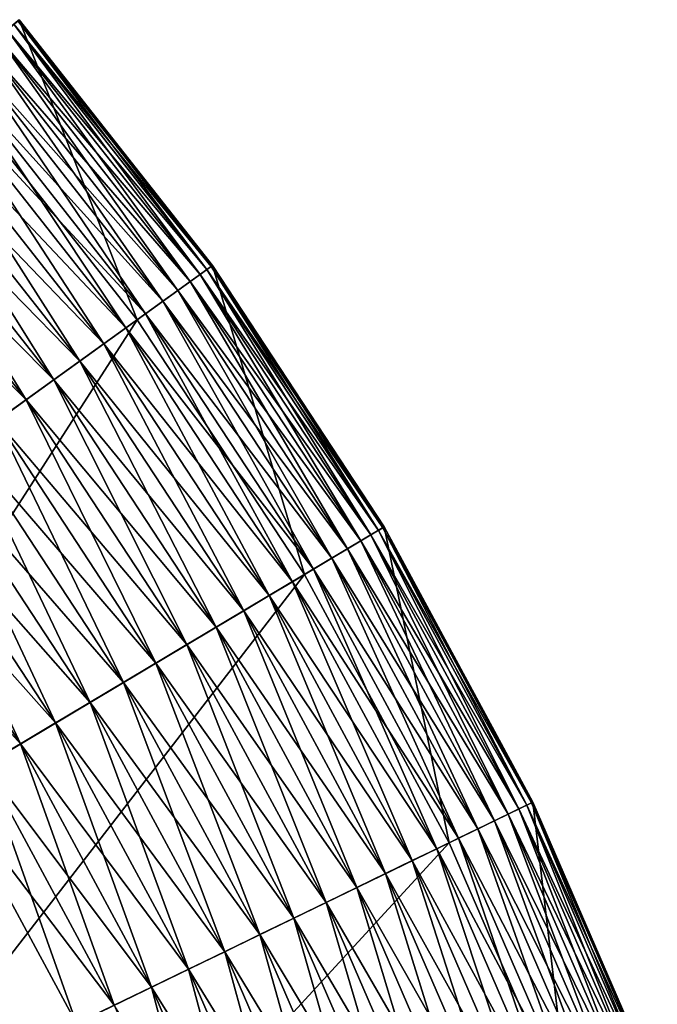
# Model space of a CAD drawing. Extents: x -32 to 32, y -279 to 0.
# Drawn here: x 16 to 20, y -249 to -243 of the extents above; entities that cross this region are included whole.
import ezdxf

# ---------------------------------------------------------------- set-up
doc = ezdxf.new("R2010")
doc.units = 0
doc.header["$MEASUREMENT"] = 0
doc.layers.add('L1', color=7, linetype='Continuous')

msp = doc.modelspace()

# ---------------------------------------------------------------- linework, layer by layer
at = {"layer": 'L1', "color": 7}
for points in [[(0, -257.3295, 87.20603), (17.44809, -244.767, 87.20603), (16.30357, -243.3136, 87.20603)], [(15.88651, -243.6722, 3.206031), (16.30357, -243.3136, 3.206031), (17.00174, -245.0884, 3.206031)], [(16.30357, -243.3136, 10.20603), (16.29581, -243.3203, 10.45377), (17.43978, -244.773, 10.45377)], [(16.29581, -243.3203, 79.95829), (16.30357, -243.3136, 80.20603), (17.44809, -244.767, 80.20603)], [(17.00174, -245.0884, 3.206031), (16.30357, -243.3136, 3.206031), (17.44809, -244.767, 3.206031)], [(16.30357, -243.3136, 3.206031), (16.30357, -243.3136, 10.20603), (17.44809, -244.767, 10.20603)], [(16.30357, -243.3136, 3.206031), (17.44809, -244.767, 10.20603), (17.44809, -244.767, 3.206031)], [(16.30357, -243.3136, 10.20603), (17.43978, -244.773, 10.45377), (17.44809, -244.767, 10.20603)], [(16.30357, -243.3136, 80.20603), (16.30357, -243.3136, 87.20603), (17.44809, -244.767, 87.20603)], [(16.30357, -243.3136, 80.20603), (17.44809, -244.767, 87.20603), (17.44809, -244.767, 80.20603)], [(16.23396, -243.3735, 10.94249), (16.18031, -243.4196, 11.18013), (17.31618, -244.862, 11.18013)], [(16.18031, -243.4196, 79.23193), (16.23396, -243.3735, 79.46958), (17.37359, -244.8207, 79.46958)], [(16.27255, -243.3403, 10.69982), (16.23396, -243.3735, 10.94249), (17.37359, -244.8207, 10.94249)], [(16.23396, -243.3735, 79.46958), (16.27255, -243.3403, 79.71225), (17.41488, -244.791, 79.71225)], [(16.23396, -243.3735, 10.94249), (17.31618, -244.862, 11.18013), (17.37359, -244.8207, 10.94249)], [(16.23396, -243.3735, 79.46958), (17.41488, -244.791, 79.71225), (17.37359, -244.8207, 79.46958)], [(16.29581, -243.3203, 10.45377), (16.27255, -243.3403, 10.69982), (17.41488, -244.791, 10.69982)], [(16.27255, -243.3403, 79.71225), (16.29581, -243.3203, 79.95829), (17.43978, -244.773, 79.95829)], [(16.27255, -243.3403, 10.69982), (17.37359, -244.8207, 10.94249), (17.41488, -244.791, 10.69982)], [(16.27255, -243.3403, 79.71225), (17.43978, -244.773, 79.95829), (17.41488, -244.791, 79.71225)], [(16.29581, -243.3203, 10.45377), (17.41488, -244.791, 10.69982), (17.43978, -244.773, 10.45377)], [(16.29581, -243.3203, 79.95829), (17.44809, -244.767, 80.20603), (17.43978, -244.773, 79.95829)], [(16.18031, -243.4196, 11.18013), (16.11197, -243.4783, 11.41112), (17.24303, -244.9147, 11.41112)], [(16.11197, -243.4783, 79.00094), (16.18031, -243.4196, 79.23193), (17.31618, -244.862, 79.23193)], [(16.18031, -243.4196, 11.18013), (17.24303, -244.9147, 11.41112), (17.31618, -244.862, 11.18013)], [(16.18031, -243.4196, 79.23193), (17.37359, -244.8207, 79.46958), (17.31618, -244.862, 79.23193)], [(16.11197, -243.4783, 11.41112), (16.02939, -243.5493, 11.63387), (17.15465, -244.9783, 11.63387)], [(16.02939, -243.5493, 78.77819), (16.11197, -243.4783, 79.00094), (17.24303, -244.9147, 79.00094)], [(16.11197, -243.4783, 11.41112), (17.15465, -244.9783, 11.63387), (17.24303, -244.9147, 11.41112)], [(16.11197, -243.4783, 79.00094), (17.31618, -244.862, 79.23193), (17.24303, -244.9147, 79.00094)], [(16.02939, -243.5493, 11.63387), (15.93314, -243.6321, 11.84688), (17.05165, -245.0525, 11.84688)], [(15.93314, -243.6321, 78.56519), (16.02939, -243.5493, 78.77819), (17.15465, -244.9783, 78.77819)], [(16.02939, -243.5493, 11.63387), (17.05165, -245.0525, 11.84688), (17.15465, -244.9783, 11.63387)], [(16.02939, -243.5493, 78.77819), (17.24303, -244.9147, 79.00094), (17.15465, -244.9783, 78.77819)], [(15.93314, -243.6321, 11.84688), (15.82389, -243.726, 12.04867), (16.93473, -245.1367, 12.04867)], [(15.82389, -243.726, 78.3634), (15.93314, -243.6321, 78.56519), (17.05165, -245.0525, 78.56519)], [(15.93314, -243.6321, 11.84688), (16.93473, -245.1367, 12.04867), (17.05165, -245.0525, 11.84688)], [(15.93314, -243.6321, 78.56519), (17.15465, -244.9783, 78.77819), (17.05165, -245.0525, 78.56519)], [(13.99905, -247.2503, 1.706031), (15.88651, -243.6722, 1.706031), (17.00174, -245.0884, 1.706031)], [(15.88651, -243.6722, 1.706031), (15.88651, -243.6722, 3.206031), (17.00174, -245.0884, 3.206031)], [(15.88651, -243.6722, 1.706031), (17.00174, -245.0884, 3.206031), (17.00174, -245.0884, 1.706031)], [(15.82389, -243.726, 12.04867), (15.70237, -243.8305, 12.23788), (16.80468, -245.2303, 12.23788)], [(15.70237, -243.8305, 78.17419), (15.82389, -243.726, 78.3634), (16.93473, -245.1367, 78.3634)], [(15.82389, -243.726, 12.04867), (16.80468, -245.2303, 12.23788), (16.93473, -245.1367, 12.04867)], [(15.82389, -243.726, 78.3634), (17.05165, -245.0525, 78.56519), (16.93473, -245.1367, 78.3634)], [(15.70237, -243.8305, 12.23788), (15.56942, -243.9448, 12.4132), (16.66239, -245.3327, 12.4132)], [(15.56942, -243.9448, 77.99886), (15.70237, -243.8305, 78.17419), (16.80468, -245.2303, 78.17419)], [(15.70237, -243.8305, 12.23788), (16.66239, -245.3327, 12.4132), (16.80468, -245.2303, 12.23788)], [(15.70237, -243.8305, 78.17419), (16.93473, -245.1367, 78.3634), (16.80468, -245.2303, 78.17419)], [(15.56942, -243.9448, 12.4132), (15.42594, -244.0681, 12.57345), (16.50885, -245.4433, 12.57345)], [(15.42594, -244.0681, 77.83861), (15.56942, -243.9448, 77.99886), (16.66239, -245.3327, 77.99886)], [(15.56942, -243.9448, 12.4132), (16.50885, -245.4433, 12.57345), (16.66239, -245.3327, 12.4132)], [(15.56942, -243.9448, 77.99886), (16.80468, -245.2303, 78.17419), (16.66239, -245.3327, 77.99886)], [(15.42594, -244.0681, 12.57345), (15.27292, -244.1997, 12.71753), (16.34508, -245.5612, 12.71753)], [(15.27292, -244.1997, 77.69454), (15.42594, -244.0681, 77.83861), (16.50885, -245.4433, 77.83861)], [(15.42594, -244.0681, 12.57345), (16.34508, -245.5612, 12.71753), (16.50885, -245.4433, 12.57345)], [(15.42594, -244.0681, 77.83861), (16.66239, -245.3327, 77.99886), (16.50885, -245.4433, 77.83861)], [(15.1114, -244.3385, 77.56761), (15.27292, -244.1997, 77.69454), (16.34508, -245.5612, 77.69454)], [(15.27292, -244.1997, 12.71753), (16.17222, -245.6857, 12.84445), (16.34508, -245.5612, 12.71753)], [(15.27292, -244.1997, 77.69454), (16.50885, -245.4433, 77.83861), (16.34508, -245.5612, 77.69454)], [(15.1114, -244.3385, 77.56761), (16.34508, -245.5612, 77.69454), (16.17222, -245.6857, 77.56761)], [(18.46343, -246.3135, 87.20603), (17.44809, -244.767, 87.20603), (0, -257.3295, 87.20603)], [(17.00174, -245.0884, 3.206031), (17.44809, -244.767, 3.206031), (17.99111, -246.5953, 3.206031)], [(17.44809, -244.767, 10.20603), (17.43978, -244.773, 10.45377), (18.45463, -246.3187, 10.45377)], [(17.43978, -244.773, 79.95829), (17.44809, -244.767, 80.20603), (18.46343, -246.3135, 80.20603)], [(17.99111, -246.5953, 3.206031), (17.44809, -244.767, 3.206031), (18.46343, -246.3135, 3.206031)], [(17.44809, -244.767, 3.206031), (17.44809, -244.767, 10.20603), (18.46343, -246.3135, 10.20603)], [(17.44809, -244.767, 3.206031), (18.46343, -246.3135, 10.20603), (18.46343, -246.3135, 3.206031)], [(17.44809, -244.767, 10.20603), (18.45463, -246.3187, 10.45377), (18.46343, -246.3135, 10.20603)], [(17.44809, -244.767, 80.20603), (17.44809, -244.767, 87.20603), (18.46343, -246.3135, 87.20603)], [(17.44809, -244.767, 80.20603), (18.46343, -246.3135, 87.20603), (18.46343, -246.3135, 80.20603)], [(17.37359, -244.8207, 10.94249), (17.31618, -244.862, 11.18013), (18.32383, -246.3968, 11.18013)], [(17.31618, -244.862, 79.23193), (17.37359, -244.8207, 79.46958), (18.38459, -246.3605, 79.46958)], [(17.41488, -244.791, 10.69982), (17.37359, -244.8207, 10.94249), (18.38459, -246.3605, 10.94249)], [(17.37359, -244.8207, 79.46958), (17.41488, -244.791, 79.71225), (18.42829, -246.3344, 79.71225)], [(17.37359, -244.8207, 10.94249), (18.32383, -246.3968, 11.18013), (18.38459, -246.3605, 10.94249)], [(17.37359, -244.8207, 79.46958), (18.42829, -246.3344, 79.71225), (18.38459, -246.3605, 79.46958)], [(17.43978, -244.773, 10.45377), (17.41488, -244.791, 10.69982), (18.42829, -246.3344, 10.69982)], [(17.41488, -244.791, 79.71225), (17.43978, -244.773, 79.95829), (18.45463, -246.3187, 79.95829)], [(17.41488, -244.791, 10.69982), (18.38459, -246.3605, 10.94249), (18.42829, -246.3344, 10.69982)], [(17.41488, -244.791, 79.71225), (18.45463, -246.3187, 79.95829), (18.42829, -246.3344, 79.71225)], [(17.43978, -244.773, 10.45377), (18.42829, -246.3344, 10.69982), (18.45463, -246.3187, 10.45377)], [(17.43978, -244.773, 79.95829), (18.46343, -246.3135, 80.20603), (18.45463, -246.3187, 79.95829)], [(17.31618, -244.862, 11.18013), (17.24303, -244.9147, 11.41112), (18.24643, -246.4429, 11.41112)], [(17.24303, -244.9147, 79.00094), (17.31618, -244.862, 79.23193), (18.32383, -246.3968, 79.23193)], [(17.31618, -244.862, 11.18013), (18.24643, -246.4429, 11.41112), (18.32383, -246.3968, 11.18013)], [(17.31618, -244.862, 79.23193), (18.38459, -246.3605, 79.46958), (18.32383, -246.3968, 79.23193)], [(17.24303, -244.9147, 11.41112), (17.15465, -244.9783, 11.63387), (18.15291, -246.4987, 11.63387)], [(17.15465, -244.9783, 78.77819), (17.24303, -244.9147, 79.00094), (18.24643, -246.4429, 79.00094)], [(17.24303, -244.9147, 11.41112), (18.15291, -246.4987, 11.63387), (18.24643, -246.4429, 11.41112)], [(17.24303, -244.9147, 79.00094), (18.32383, -246.3968, 79.23193), (18.24643, -246.4429, 79.00094)], [(17.15465, -244.9783, 11.63387), (17.05165, -245.0525, 11.84688), (18.04392, -246.5638, 11.84688)], [(17.05165, -245.0525, 78.56519), (17.15465, -244.9783, 78.77819), (18.15291, -246.4987, 78.77819)], [(17.15465, -244.9783, 11.63387), (18.04392, -246.5638, 11.84688), (18.15291, -246.4987, 11.63387)], [(17.15465, -244.9783, 78.77819), (18.24643, -246.4429, 79.00094), (18.15291, -246.4987, 78.77819)], [(17.05165, -245.0525, 11.84688), (16.93473, -245.1367, 12.04867), (17.92019, -246.6376, 12.04867)], [(16.93473, -245.1367, 78.3634), (17.05165, -245.0525, 78.56519), (18.04392, -246.5638, 78.56519)], [(17.05165, -245.0525, 11.84688), (17.92019, -246.6376, 12.04867), (18.04392, -246.5638, 11.84688)], [(17.05165, -245.0525, 78.56519), (18.15291, -246.4987, 78.77819), (18.04392, -246.5638, 78.56519)], [(13.99905, -247.2503, 1.706031), (17.00174, -245.0884, 1.706031), (14.81368, -248.491, 1.706031)], [(14.81368, -248.491, 1.706031), (17.00174, -245.0884, 1.706031), (17.99111, -246.5953, 1.706031)], [(17.00174, -245.0884, 1.706031), (17.00174, -245.0884, 3.206031), (17.99111, -246.5953, 3.206031)], [(17.00174, -245.0884, 1.706031), (17.99111, -246.5953, 3.206031), (17.99111, -246.5953, 1.706031)], [(16.93473, -245.1367, 12.04867), (16.80468, -245.2303, 12.23788), (17.78257, -246.7197, 12.23788)], [(16.80468, -245.2303, 78.17419), (16.93473, -245.1367, 78.3634), (17.92019, -246.6376, 78.3634)], [(16.93473, -245.1367, 12.04867), (17.78257, -246.7197, 12.23788), (17.92019, -246.6376, 12.04867)], [(16.93473, -245.1367, 78.3634), (18.04392, -246.5638, 78.56519), (17.92019, -246.6376, 78.3634)], [(16.80468, -245.2303, 12.23788), (16.66239, -245.3327, 12.4132), (17.63201, -246.8095, 12.4132)], [(16.66239, -245.3327, 77.99886), (16.80468, -245.2303, 78.17419), (17.78257, -246.7197, 78.17419)], [(16.80468, -245.2303, 12.23788), (17.63201, -246.8095, 12.4132), (17.78257, -246.7197, 12.23788)], [(16.80468, -245.2303, 78.17419), (17.92019, -246.6376, 78.3634), (17.78257, -246.7197, 78.17419)], [(16.66239, -245.3327, 12.4132), (16.50885, -245.4433, 12.57345), (17.46953, -246.9065, 12.57345)], [(16.50885, -245.4433, 77.83861), (16.66239, -245.3327, 77.99886), (17.63201, -246.8095, 77.99886)], [(16.66239, -245.3327, 12.4132), (17.46953, -246.9065, 12.57345), (17.63201, -246.8095, 12.4132)], [(16.66239, -245.3327, 77.99886), (17.78257, -246.7197, 78.17419), (17.63201, -246.8095, 77.99886)], [(16.50885, -245.4433, 12.57345), (16.34508, -245.5612, 12.71753), (17.29623, -247.0099, 12.71753)], [(16.34508, -245.5612, 77.69454), (16.50885, -245.4433, 77.83861), (17.46953, -246.9065, 77.83861)], [(16.50885, -245.4433, 12.57345), (17.29623, -247.0099, 12.71753), (17.46953, -246.9065, 12.57345)], [(16.50885, -245.4433, 77.83861), (17.63201, -246.8095, 77.99886), (17.46953, -246.9065, 77.83861)], [(16.34508, -245.5612, 12.71753), (16.17222, -245.6857, 12.84445), (17.11331, -247.119, 12.84445)], [(16.17222, -245.6857, 77.56761), (16.34508, -245.5612, 77.69454), (17.29623, -247.0099, 77.69454)], [(16.34508, -245.5612, 12.71753), (17.11331, -247.119, 12.84445), (17.29623, -247.0099, 12.71753)], [(16.34508, -245.5612, 77.69454), (17.46953, -246.9065, 77.83861), (17.29623, -247.0099, 77.69454)], [(16.17222, -245.6857, 12.84445), (15.99145, -245.8158, 12.95335), (16.92202, -247.2331, 12.95335)], [(15.99145, -245.8158, 77.45871), (16.17222, -245.6857, 77.56761), (17.11331, -247.119, 77.56761)], [(16.17222, -245.6857, 12.84445), (16.92202, -247.2331, 12.95335), (17.11331, -247.119, 12.84445)], [(16.17222, -245.6857, 77.56761), (17.29623, -247.0099, 77.69454), (17.11331, -247.119, 77.56761)], [(15.99145, -245.8158, 12.95335), (15.80399, -245.9508, 13.04348), (16.72365, -247.3515, 13.04348)], [(15.80399, -245.9508, 77.36858), (15.99145, -245.8158, 77.45871), (16.92202, -247.2331, 77.45871)], [(15.99145, -245.8158, 12.95335), (16.72365, -247.3515, 13.04348), (16.92202, -247.2331, 12.95335)], [(15.99145, -245.8158, 77.45871), (17.11331, -247.119, 77.56761), (16.92202, -247.2331, 77.45871)], [(15.80399, -245.9508, 13.04348), (15.61114, -246.0896, 13.11423), (16.51958, -247.4732, 13.11423)], [(15.61114, -246.0896, 77.29783), (15.80399, -245.9508, 77.36858), (16.72365, -247.3515, 77.36858)], [(15.80399, -245.9508, 13.04348), (16.51958, -247.4732, 13.11423), (16.72365, -247.3515, 13.04348)], [(15.80399, -245.9508, 77.36858), (16.92202, -247.2331, 77.45871), (16.72365, -247.3515, 77.36858)], [(15.61114, -246.0896, 13.11423), (15.4142, -246.2314, 13.16512), (16.31118, -247.5976, 13.16512)], [(15.4142, -246.2314, 77.24695), (15.61114, -246.0896, 77.29783), (16.51958, -247.4732, 77.29783)], [(15.61114, -246.0896, 13.11423), (16.31118, -247.5976, 13.16512), (16.51958, -247.4732, 13.11423)], [(15.61114, -246.0896, 77.29783), (16.72365, -247.3515, 77.36858), (16.51958, -247.4732, 77.29783)], [(15.21452, -246.3752, 77.21628), (15.4142, -246.2314, 77.24695), (16.31118, -247.5976, 77.24695)], [(15.4142, -246.2314, 13.16512), (16.09988, -247.7237, 13.19578), (16.31118, -247.5976, 13.16512)], [(15.4142, -246.2314, 77.24695), (16.51958, -247.4732, 77.29783), (16.31118, -247.5976, 77.24695)], [(0, -257.3295, 87.20603), (19.34206, -247.9414, 87.20603), (18.46343, -246.3135, 87.20603)], [(17.99111, -246.5953, 3.206031), (18.46343, -246.3135, 3.206031), (18.84727, -248.1816, 3.206031)], [(18.42829, -246.3344, 10.69982), (18.38459, -246.3605, 10.94249), (19.25948, -247.9815, 10.94249)], [(18.38459, -246.3605, 79.46958), (18.42829, -246.3344, 79.71225), (19.30525, -247.9593, 79.71225)], [(18.45463, -246.3187, 10.45377), (18.42829, -246.3344, 10.69982), (19.30525, -247.9593, 10.69982)], [(18.42829, -246.3344, 79.71225), (18.45463, -246.3187, 79.95829), (19.33284, -247.9459, 79.95829)], [(18.42829, -246.3344, 10.69982), (19.25948, -247.9815, 10.94249), (19.30525, -247.9593, 10.69982)], [(18.42829, -246.3344, 79.71225), (19.33284, -247.9459, 79.95829), (19.30525, -247.9593, 79.71225)], [(18.46343, -246.3135, 10.20603), (18.45463, -246.3187, 10.45377), (19.33284, -247.9459, 10.45377)], [(18.45463, -246.3187, 79.95829), (18.46343, -246.3135, 80.20603), (19.34206, -247.9414, 80.20603)], [(18.45463, -246.3187, 10.45377), (19.30525, -247.9593, 10.69982), (19.33284, -247.9459, 10.45377)], [(18.45463, -246.3187, 79.95829), (19.34206, -247.9414, 80.20603), (19.33284, -247.9459, 79.95829)], [(18.84727, -248.1816, 3.206031), (18.46343, -246.3135, 3.206031), (19.34206, -247.9414, 3.206031)], [(18.46343, -246.3135, 3.206031), (18.46343, -246.3135, 10.20603), (19.34206, -247.9414, 10.20603)], [(18.46343, -246.3135, 3.206031), (19.34206, -247.9414, 10.20603), (19.34206, -247.9414, 3.206031)], [(18.46343, -246.3135, 10.20603), (19.33284, -247.9459, 10.45377), (19.34206, -247.9414, 10.20603)], [(18.46343, -246.3135, 80.20603), (18.46343, -246.3135, 87.20603), (19.34206, -247.9414, 87.20603)], [(18.46343, -246.3135, 80.20603), (19.34206, -247.9414, 87.20603), (19.34206, -247.9414, 80.20603)], [(15.21452, -246.3752, 77.21628), (16.31118, -247.5976, 77.24695), (16.09988, -247.7237, 77.21628)], [(18.32383, -246.3968, 11.18013), (18.24643, -246.4429, 11.41112), (19.11475, -248.0518, 11.41112)], [(18.24643, -246.4429, 79.00094), (18.32383, -246.3968, 79.23193), (19.19583, -248.0124, 79.23193)], [(18.38459, -246.3605, 10.94249), (18.32383, -246.3968, 11.18013), (19.19583, -248.0124, 11.18013)], [(18.32383, -246.3968, 79.23193), (18.38459, -246.3605, 79.46958), (19.25948, -247.9815, 79.46958)], [(18.32383, -246.3968, 11.18013), (19.11475, -248.0518, 11.41112), (19.19583, -248.0124, 11.18013)], [(18.32383, -246.3968, 79.23193), (19.25948, -247.9815, 79.46958), (19.19583, -248.0124, 79.23193)], [(18.38459, -246.3605, 10.94249), (19.19583, -248.0124, 11.18013), (19.25948, -247.9815, 10.94249)], [(18.38459, -246.3605, 79.46958), (19.30525, -247.9593, 79.71225), (19.25948, -247.9815, 79.46958)], [(18.24643, -246.4429, 11.41112), (18.15291, -246.4987, 11.63387), (19.01678, -248.0993, 11.63387)], [(18.15291, -246.4987, 78.77819), (18.24643, -246.4429, 79.00094), (19.11475, -248.0518, 79.00094)], [(18.24643, -246.4429, 11.41112), (19.01678, -248.0993, 11.63387), (19.11475, -248.0518, 11.41112)], [(18.24643, -246.4429, 79.00094), (19.19583, -248.0124, 79.23193), (19.11475, -248.0518, 79.00094)], [(18.15291, -246.4987, 11.63387), (18.04392, -246.5638, 11.84688), (18.90259, -248.1548, 11.84688)], [(18.04392, -246.5638, 78.56519), (18.15291, -246.4987, 78.77819), (19.01678, -248.0993, 78.77819)], [(18.15291, -246.4987, 11.63387), (18.90259, -248.1548, 11.84688), (19.01678, -248.0993, 11.63387)], [(18.15291, -246.4987, 78.77819), (19.11475, -248.0518, 79.00094), (19.01678, -248.0993, 78.77819)], [(18.04392, -246.5638, 11.84688), (17.92019, -246.6376, 12.04867), (18.77298, -248.2177, 12.04867)], [(17.92019, -246.6376, 78.3634), (18.04392, -246.5638, 78.56519), (18.90259, -248.1548, 78.56519)], [(18.04392, -246.5638, 11.84688), (18.77298, -248.2177, 12.04867), (18.90259, -248.1548, 11.84688)], [(18.04392, -246.5638, 78.56519), (19.01678, -248.0993, 78.77819), (18.90259, -248.1548, 78.56519)], [(14.81368, -248.491, 1.706031), (17.99111, -246.5953, 1.706031), (15.51863, -249.7972, 1.706031)], [(15.51863, -249.7972, 1.706031), (17.99111, -246.5953, 1.706031), (18.84727, -248.1816, 1.706031)], [(17.99111, -246.5953, 1.706031), (17.99111, -246.5953, 3.206031), (18.84727, -248.1816, 3.206031)], [(17.99111, -246.5953, 1.706031), (18.84727, -248.1816, 3.206031), (18.84727, -248.1816, 1.706031)], [(17.92019, -246.6376, 12.04867), (17.78257, -246.7197, 12.23788), (18.62881, -248.2876, 12.23788)], [(17.78257, -246.7197, 78.17419), (17.92019, -246.6376, 78.3634), (18.77298, -248.2177, 78.3634)], [(17.92019, -246.6376, 12.04867), (18.62881, -248.2876, 12.23788), (18.77298, -248.2177, 12.04867)], [(17.92019, -246.6376, 78.3634), (18.90259, -248.1548, 78.56519), (18.77298, -248.2177, 78.3634)], [(17.78257, -246.7197, 12.23788), (17.63201, -246.8095, 12.4132), (18.47108, -248.3642, 12.4132)], [(17.63201, -246.8095, 77.99886), (17.78257, -246.7197, 78.17419), (18.62881, -248.2876, 78.17419)], [(17.78257, -246.7197, 12.23788), (18.47108, -248.3642, 12.4132), (18.62881, -248.2876, 12.23788)], [(17.78257, -246.7197, 78.17419), (18.77298, -248.2177, 78.3634), (18.62881, -248.2876, 78.17419)], [(17.63201, -246.8095, 12.4132), (17.46953, -246.9065, 12.57345), (18.30086, -248.4468, 12.57345)], [(17.46953, -246.9065, 77.83861), (17.63201, -246.8095, 77.99886), (18.47108, -248.3642, 77.99886)], [(17.63201, -246.8095, 12.4132), (18.30086, -248.4468, 12.57345), (18.47108, -248.3642, 12.4132)], [(17.63201, -246.8095, 77.99886), (18.62881, -248.2876, 78.17419), (18.47108, -248.3642, 77.99886)], [(17.46953, -246.9065, 12.57345), (17.29623, -247.0099, 12.71753), (18.11933, -248.5349, 12.71753)], [(17.29623, -247.0099, 77.69454), (17.46953, -246.9065, 77.83861), (18.30086, -248.4468, 77.83861)], [(17.46953, -246.9065, 12.57345), (18.11933, -248.5349, 12.71753), (18.30086, -248.4468, 12.57345)], [(17.46953, -246.9065, 77.83861), (18.47108, -248.3642, 77.99886), (18.30086, -248.4468, 77.83861)], [(17.29623, -247.0099, 12.71753), (17.11331, -247.119, 12.84445), (17.9277, -248.6279, 12.84445)], [(17.11331, -247.119, 77.56761), (17.29623, -247.0099, 77.69454), (18.11933, -248.5349, 77.69454)], [(17.29623, -247.0099, 12.71753), (17.9277, -248.6279, 12.84445), (18.11933, -248.5349, 12.71753)], [(17.29623, -247.0099, 77.69454), (18.30086, -248.4468, 77.83861), (18.11933, -248.5349, 77.69454)], [(17.11331, -247.119, 12.84445), (16.92202, -247.2331, 12.95335), (17.7273, -248.7252, 12.95335)], [(16.92202, -247.2331, 77.45871), (17.11331, -247.119, 77.56761), (17.9277, -248.6279, 77.56761)], [(17.11331, -247.119, 12.84445), (17.7273, -248.7252, 12.95335), (17.9277, -248.6279, 12.84445)], [(17.11331, -247.119, 77.56761), (18.11933, -248.5349, 77.69454), (17.9277, -248.6279, 77.56761)], [(16.92202, -247.2331, 12.95335), (16.72365, -247.3515, 13.04348), (17.5195, -248.8261, 13.04348)], [(16.72365, -247.3515, 77.36858), (16.92202, -247.2331, 77.45871), (17.7273, -248.7252, 77.45871)], [(16.92202, -247.2331, 12.95335), (17.5195, -248.8261, 13.04348), (17.7273, -248.7252, 12.95335)], [(16.92202, -247.2331, 77.45871), (17.9277, -248.6279, 77.56761), (17.7273, -248.7252, 77.45871)], [(16.72365, -247.3515, 13.04348), (16.51958, -247.4732, 13.11423), (17.30571, -248.9298, 13.11423)], [(16.51958, -247.4732, 77.29783), (16.72365, -247.3515, 77.36858), (17.5195, -248.8261, 77.36858)], [(16.72365, -247.3515, 13.04348), (17.30571, -248.9298, 13.11423), (17.5195, -248.8261, 13.04348)], [(16.72365, -247.3515, 77.36858), (17.7273, -248.7252, 77.45871), (17.5195, -248.8261, 77.36858)], [(16.51958, -247.4732, 13.11423), (16.31118, -247.5976, 13.16512), (17.08739, -249.0358, 13.16512)], [(16.31118, -247.5976, 77.24695), (16.51958, -247.4732, 77.29783), (17.30571, -248.9298, 77.29783)], [(16.51958, -247.4732, 13.11423), (17.08739, -249.0358, 13.16512), (17.30571, -248.9298, 13.11423)], [(16.51958, -247.4732, 77.29783), (17.5195, -248.8261, 77.36858), (17.30571, -248.9298, 77.29783)], [(16.31118, -247.5976, 13.16512), (16.09988, -247.7237, 13.19578), (16.86604, -249.1432, 13.19578)], [(16.09988, -247.7237, 77.21628), (16.31118, -247.5976, 77.24695), (17.08739, -249.0358, 77.24695)], [(16.31118, -247.5976, 13.16512), (16.86604, -249.1432, 13.19578), (17.08739, -249.0358, 13.16512)], [(16.31118, -247.5976, 77.24695), (17.30571, -248.9298, 77.29783), (17.08739, -249.0358, 77.24695)], [(16.09988, -247.7237, 13.19578), (15.88713, -247.8506, 13.20603), (16.64317, -249.2514, 13.20603)], [(15.88713, -247.8506, 77.20603), (16.09988, -247.7237, 77.21628), (16.86604, -249.1432, 77.21628)], [(16.09988, -247.7237, 13.19578), (16.64317, -249.2514, 13.20603), (16.86604, -249.1432, 13.19578)], [(16.09988, -247.7237, 77.21628), (17.08739, -249.0358, 77.24695), (16.86604, -249.1432, 77.21628)], [(13.74022, -249.1315, 13.20603), (16.64317, -249.2514, 13.20603), (15.88713, -247.8506, 13.20603)], [(14.39409, -250.343, 77.20603), (15.88713, -247.8506, 77.20603), (16.64317, -249.2514, 77.20603)], [(15.88713, -247.8506, 77.20603), (16.86604, -249.1432, 77.21628), (16.64317, -249.2514, 77.20603)], [(0, -257.3295, 87.20603), (20.0775, -249.6389, 87.20603), (19.34206, -247.9414, 87.20603)], [(18.84727, -248.1816, 3.206031), (19.34206, -247.9414, 3.206031), (19.56389, -249.8357, 3.206031)], [(19.30525, -247.9593, 10.69982), (19.25948, -247.9815, 10.94249), (19.99177, -249.6718, 10.94249)], [(19.25948, -247.9815, 79.46958), (19.30525, -247.9593, 79.71225), (20.03929, -249.6536, 79.71225)], [(19.33284, -247.9459, 10.45377), (19.30525, -247.9593, 10.69982), (20.03929, -249.6536, 10.69982)], [(19.30525, -247.9593, 79.71225), (19.33284, -247.9459, 79.95829), (20.06793, -249.6426, 79.95829)], [(19.30525, -247.9593, 10.69982), (19.99177, -249.6718, 10.94249), (20.03929, -249.6536, 10.69982)], [(19.30525, -247.9593, 79.71225), (20.06793, -249.6426, 79.95829), (20.03929, -249.6536, 79.71225)], [(19.34206, -247.9414, 10.20603), (19.33284, -247.9459, 10.45377), (20.06793, -249.6426, 10.45377)], [(19.33284, -247.9459, 79.95829), (19.34206, -247.9414, 80.20603), (20.0775, -249.6389, 80.20603)], [(19.33284, -247.9459, 10.45377), (20.03929, -249.6536, 10.69982), (20.06793, -249.6426, 10.45377)], [(19.33284, -247.9459, 79.95829), (20.0775, -249.6389, 80.20603), (20.06793, -249.6426, 79.95829)], [(19.56389, -249.8357, 3.206031), (19.34206, -247.9414, 3.206031), (20.0775, -249.6389, 3.206031)], [(19.34206, -247.9414, 3.206031), (19.34206, -247.9414, 10.20603), (20.0775, -249.6389, 10.20603)], [(19.34206, -247.9414, 3.206031), (20.0775, -249.6389, 10.20603), (20.0775, -249.6389, 3.206031)], [(19.34206, -247.9414, 10.20603), (20.06793, -249.6426, 10.45377), (20.0775, -249.6389, 10.20603)], [(19.34206, -247.9414, 80.20603), (19.34206, -247.9414, 87.20603), (20.0775, -249.6389, 87.20603)], [(19.34206, -247.9414, 80.20603), (20.0775, -249.6389, 87.20603), (20.0775, -249.6389, 80.20603)], [(19.19583, -248.0124, 11.18013), (19.11475, -248.0518, 11.41112), (19.84154, -249.7293, 11.41112)], [(19.11475, -248.0518, 79.00094), (19.19583, -248.0124, 79.23193), (19.92571, -249.6971, 79.23193)], [(19.25948, -247.9815, 10.94249), (19.19583, -248.0124, 11.18013), (19.92571, -249.6971, 11.18013)], [(19.19583, -248.0124, 79.23193), (19.25948, -247.9815, 79.46958), (19.99177, -249.6718, 79.46958)], [(19.19583, -248.0124, 11.18013), (19.84154, -249.7293, 11.41112), (19.92571, -249.6971, 11.18013)], [(19.19583, -248.0124, 79.23193), (19.99177, -249.6718, 79.46958), (19.92571, -249.6971, 79.23193)], [(19.25948, -247.9815, 10.94249), (19.92571, -249.6971, 11.18013), (19.99177, -249.6718, 10.94249)], [(19.25948, -247.9815, 79.46958), (20.03929, -249.6536, 79.71225), (19.99177, -249.6718, 79.46958)], [(19.11475, -248.0518, 11.41112), (19.01678, -248.0993, 11.63387), (19.73984, -249.7683, 11.63387)], [(19.01678, -248.0993, 78.77819), (19.11475, -248.0518, 79.00094), (19.84154, -249.7293, 79.00094)], [(19.11475, -248.0518, 11.41112), (19.73984, -249.7683, 11.63387), (19.84154, -249.7293, 11.41112)], [(19.11475, -248.0518, 79.00094), (19.92571, -249.6971, 79.23193), (19.84154, -249.7293, 79.00094)], [(19.01678, -248.0993, 11.63387), (18.90259, -248.1548, 11.84688), (19.62132, -249.8137, 11.84688)], [(18.90259, -248.1548, 78.56519), (19.01678, -248.0993, 78.77819), (19.73984, -249.7683, 78.77819)], [(19.01678, -248.0993, 11.63387), (19.62132, -249.8137, 11.84688), (19.73984, -249.7683, 11.63387)], [(19.01678, -248.0993, 78.77819), (19.84154, -249.7293, 79.00094), (19.73984, -249.7683, 78.77819)], [(15.51863, -249.7972, 1.706031), (18.84727, -248.1816, 1.706031), (16.10869, -251.1592, 1.706031)], [(16.10869, -251.1592, 1.706031), (18.84727, -248.1816, 1.706031), (19.56389, -249.8357, 1.706031)], [(18.90259, -248.1548, 11.84688), (18.77298, -248.2177, 12.04867), (19.48678, -249.8652, 12.04867)], [(18.77298, -248.2177, 78.3634), (18.90259, -248.1548, 78.56519), (19.62132, -249.8137, 78.56519)], [(18.84727, -248.1816, 1.706031), (18.84727, -248.1816, 3.206031), (19.56389, -249.8357, 3.206031)], [(18.84727, -248.1816, 1.706031), (19.56389, -249.8357, 3.206031), (19.56389, -249.8357, 1.706031)], [(18.90259, -248.1548, 11.84688), (19.48678, -249.8652, 12.04867), (19.62132, -249.8137, 11.84688)], [(18.90259, -248.1548, 78.56519), (19.73984, -249.7683, 78.77819), (19.62132, -249.8137, 78.56519)], [(18.77298, -248.2177, 12.04867), (18.62881, -248.2876, 12.23788), (19.33713, -249.9225, 12.23788)], [(18.62881, -248.2876, 78.17419), (18.77298, -248.2177, 78.3634), (19.48678, -249.8652, 78.3634)], [(18.77298, -248.2177, 12.04867), (19.33713, -249.9225, 12.23788), (19.48678, -249.8652, 12.04867)], [(18.77298, -248.2177, 78.3634), (19.62132, -249.8137, 78.56519), (19.48678, -249.8652, 78.3634)], [(18.62881, -248.2876, 12.23788), (18.47108, -248.3642, 12.4132), (19.1734, -249.9852, 12.4132)], [(18.47108, -248.3642, 77.99886), (18.62881, -248.2876, 78.17419), (19.33713, -249.9225, 78.17419)], [(18.62881, -248.2876, 12.23788), (19.1734, -249.9852, 12.4132), (19.33713, -249.9225, 12.23788)], [(18.62881, -248.2876, 78.17419), (19.48678, -249.8652, 78.3634), (19.33713, -249.9225, 78.17419)], [(18.47108, -248.3642, 12.4132), (18.30086, -248.4468, 12.57345), (18.99671, -250.0529, 12.57345)], [(18.30086, -248.4468, 77.83861), (18.47108, -248.3642, 77.99886), (19.1734, -249.9852, 77.99886)], [(18.47108, -248.3642, 12.4132), (18.99671, -250.0529, 12.57345), (19.1734, -249.9852, 12.4132)], [(18.47108, -248.3642, 77.99886), (19.33713, -249.9225, 78.17419), (19.1734, -249.9852, 77.99886)], [(18.30086, -248.4468, 12.57345), (18.11933, -248.5349, 12.71753), (18.80827, -250.1251, 12.71753)], [(18.11933, -248.5349, 77.69454), (18.30086, -248.4468, 77.83861), (18.99671, -250.0529, 77.83861)], [(18.30086, -248.4468, 12.57345), (18.80827, -250.1251, 12.71753), (18.99671, -250.0529, 12.57345)], [(18.30086, -248.4468, 77.83861), (19.1734, -249.9852, 77.99886), (18.99671, -250.0529, 77.83861)], [(18.11933, -248.5349, 12.71753), (17.9277, -248.6279, 12.84445), (18.60936, -250.2013, 12.84445)], [(17.9277, -248.6279, 77.56761), (18.11933, -248.5349, 77.69454), (18.80827, -250.1251, 77.69454)], [(18.11933, -248.5349, 12.71753), (18.60936, -250.2013, 12.84445), (18.80827, -250.1251, 12.71753)], [(18.11933, -248.5349, 77.69454), (18.99671, -250.0529, 77.83861), (18.80827, -250.1251, 77.69454)], [(17.9277, -248.6279, 12.84445), (17.7273, -248.7252, 12.95335), (18.40134, -250.281, 12.95335)], [(17.7273, -248.7252, 77.45871), (17.9277, -248.6279, 77.56761), (18.60936, -250.2013, 77.56761)], [(17.9277, -248.6279, 12.84445), (18.40134, -250.281, 12.95335), (18.60936, -250.2013, 12.84445)], [(17.9277, -248.6279, 77.56761), (18.80827, -250.1251, 77.69454), (18.60936, -250.2013, 77.56761)], [(17.7273, -248.7252, 12.95335), (17.5195, -248.8261, 13.04348), (18.18564, -250.3636, 13.04348)], [(17.5195, -248.8261, 77.36858), (17.7273, -248.7252, 77.45871), (18.40134, -250.281, 77.45871)], [(17.7273, -248.7252, 12.95335), (18.18564, -250.3636, 13.04348), (18.40134, -250.281, 12.95335)], [(17.7273, -248.7252, 77.45871), (18.60936, -250.2013, 77.56761), (18.40134, -250.281, 77.45871)], [(17.5195, -248.8261, 13.04348), (17.30571, -248.9298, 13.11423), (17.96372, -250.4486, 13.11423)], [(17.30571, -248.9298, 77.29783), (17.5195, -248.8261, 77.36858), (18.18564, -250.3636, 77.36858)], [(17.5195, -248.8261, 13.04348), (17.96372, -250.4486, 13.11423), (18.18564, -250.3636, 13.04348)], [(17.5195, -248.8261, 77.36858), (18.40134, -250.281, 77.45871), (18.18564, -250.3636, 77.36858)], [(17.30571, -248.9298, 13.11423), (17.08739, -249.0358, 13.16512), (17.7371, -250.5354, 13.16512)], [(17.08739, -249.0358, 77.24695), (17.30571, -248.9298, 77.29783), (17.96372, -250.4486, 77.29783)], [(17.30571, -248.9298, 13.11423), (17.7371, -250.5354, 13.16512), (17.96372, -250.4486, 13.11423)], [(17.30571, -248.9298, 77.29783), (18.18564, -250.3636, 77.36858), (17.96372, -250.4486, 77.29783)], [(17.08739, -249.0358, 13.16512), (16.86604, -249.1432, 13.19578), (17.50734, -250.6234, 13.19578)], [(16.86604, -249.1432, 77.21628), (17.08739, -249.0358, 77.24695), (17.7371, -250.5354, 77.24695)], [(17.08739, -249.0358, 13.16512), (17.50734, -250.6234, 13.19578), (17.7371, -250.5354, 13.16512)], [(17.08739, -249.0358, 77.24695), (17.96372, -250.4486, 77.29783), (17.7371, -250.5354, 77.24695)], [(14.39409, -250.343, 13.20603), (16.64317, -249.2514, 13.20603), (13.74022, -249.1315, 13.20603)]]:
    msp.add_3dface(points, dxfattribs=at)

doc.saveas('drawing.dxf')
